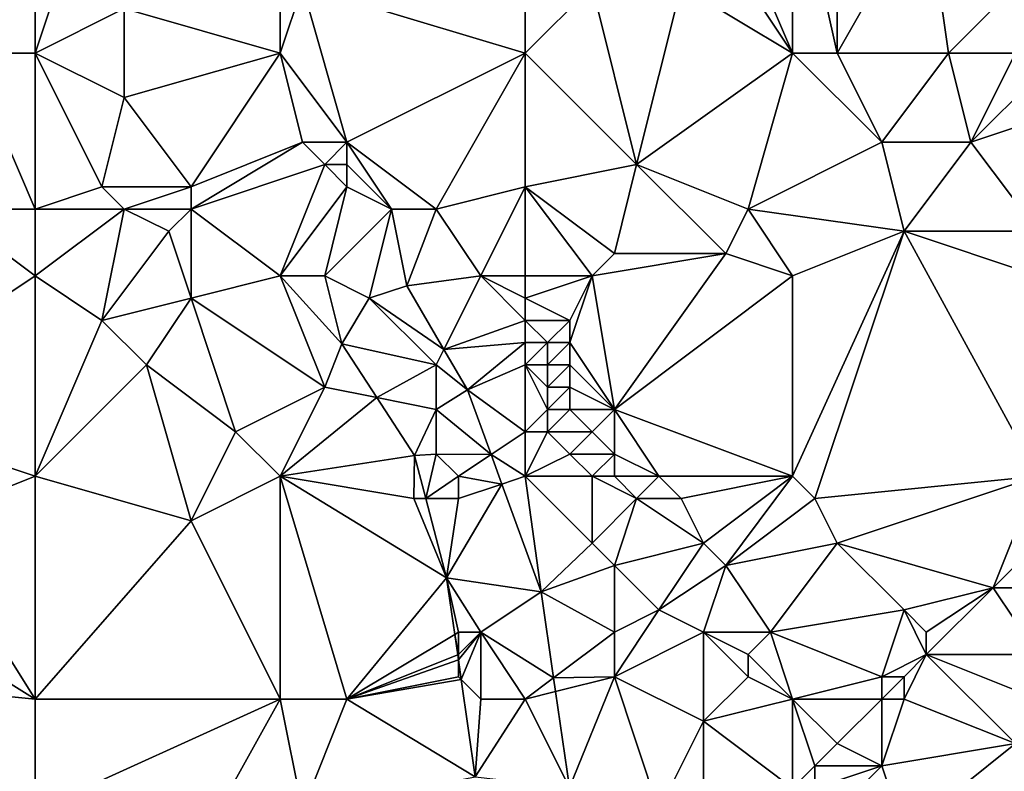
# Model space of a CAD drawing. Units: metres. Extents: x 72500 to 73125, y 357500 to 358000.
# Drawn here: x 72835 to 72880, y 357596 to 357630 of the extents above; entities that cross this region are included whole.
import ezdxf

# ---------------------------------------------------------------- set-up
doc = ezdxf.new("R2010")
doc.units = ezdxf.units.M
doc.layers.add('Terrain', color=15, linetype='Continuous')

msp = doc.modelspace()

# ---------------------------------------------------------------- linework, layer by layer
at = {"layer": 'Terrain'}
for points in [[(72870, 357628, 508.47), (72870, 357637, 510.14), (72867, 357635, 510.01), (72870, 357628, 508.47)], [(72870, 357628, 508.47), (72872, 357628, 508.21), (72870, 357637, 510.14), (72870, 357628, 508.47)], [(72872, 357628, 508.21), (72872, 357637, 509.84), (72870, 357637, 510.14), (72872, 357628, 508.21)], [(72872, 357628, 508.21), (72876, 357635, 508.52), (72872, 357637, 509.84), (72872, 357628, 508.21)], [(72870, 357628, 508.47), (72867, 357635, 510.01), (72866, 357634, 510.07), (72870, 357628, 508.47)], [(72872, 357628, 508.21), (72877, 357628, 507.27), (72876, 357635, 508.52), (72872, 357628, 508.21)], [(72877, 357628, 507.27), (72881, 357632, 507.16), (72876, 357635, 508.52), (72877, 357628, 507.27)], [(72836, 357634, 514.5), (72830, 357633, 515.42), (72833, 357628, 514.28), (72836, 357634, 514.5)], [(72836, 357628, 513.66), (72836, 357634, 514.5), (72833, 357628, 514.28), (72836, 357628, 513.66)], [(72836, 357628, 513.66), (72840, 357630, 513.15), (72838, 357634, 513.95), (72836, 357628, 513.66)], [(72836, 357628, 513.66), (72838, 357634, 513.95), (72836, 357634, 514.5), (72836, 357628, 513.66)], [(72870, 357628, 508.47), (72866, 357634, 510.07), (72865, 357631, 509.89), (72870, 357628, 508.47)], [(72847, 357628, 511.57), (72847, 357633, 512.43), (72840, 357630, 513.15), (72847, 357628, 511.57)], [(72847, 357628, 511.57), (72848, 357631, 512.07), (72847, 357633, 512.43), (72847, 357628, 511.57)], [(72877, 357628, 507.27), (72880, 357628, 506.41), (72881, 357632, 507.16), (72877, 357628, 507.27)], [(72847, 357628, 511.57), (72850, 357624, 510.39), (72848, 357631, 512.07), (72847, 357628, 511.57)], [(72858, 357628, 510.27), (72858, 357631, 510.97), (72848, 357631, 512.07), (72858, 357628, 510.27)], [(72858, 357628, 510.27), (72848, 357631, 512.07), (72850, 357624, 510.39), (72858, 357628, 510.27)], [(72858, 357628, 510.27), (72861, 357631, 510.47), (72858, 357631, 510.97), (72858, 357628, 510.27)], [(72858, 357628, 510.27), (72863, 357623, 508.5), (72861, 357631, 510.47), (72858, 357628, 510.27)], [(72863, 357623, 508.5), (72865, 357631, 509.89), (72861, 357631, 510.47), (72863, 357623, 508.5)], [(72870, 357628, 508.47), (72865, 357631, 509.89), (72863, 357623, 508.5), (72870, 357628, 508.47)], [(72836, 357628, 513.66), (72840, 357626, 512.61), (72840, 357630, 513.15), (72836, 357628, 513.66)], [(72840, 357626, 512.61), (72847, 357628, 511.57), (72840, 357630, 513.15), (72840, 357626, 512.61)], [(72836, 357621, 512.9), (72833, 357628, 514.28), (72832, 357621, 513.75), (72836, 357621, 512.9)], [(72836, 357628, 513.66), (72833, 357628, 514.28), (72836, 357621, 512.9), (72836, 357628, 513.66)], [(72836, 357628, 513.66), (72836, 357621, 512.9), (72839, 357622, 512.34), (72836, 357628, 513.66)], [(72836, 357628, 513.66), (72839, 357622, 512.34), (72840, 357626, 512.61), (72836, 357628, 513.66)], [(72840, 357626, 512.61), (72843, 357622, 511.74), (72847, 357628, 511.57), (72840, 357626, 512.61)], [(72843, 357622, 511.74), (72848, 357624, 510.8), (72847, 357628, 511.57), (72843, 357622, 511.74)], [(72847, 357628, 511.57), (72848, 357624, 510.8), (72850, 357624, 510.39), (72847, 357628, 511.57)], [(72858, 357628, 510.27), (72850, 357624, 510.39), (72854, 357621, 509.1), (72858, 357628, 510.27)], [(72858, 357628, 510.27), (72854, 357621, 509.1), (72858, 357622, 508.97), (72858, 357628, 510.27)], [(72858, 357628, 510.27), (72858, 357622, 508.97), (72863, 357623, 508.5), (72858, 357628, 510.27)], [(72870, 357628, 508.47), (72863, 357623, 508.5), (72868, 357621, 507.34), (72870, 357628, 508.47)], [(72870, 357628, 508.47), (72868, 357621, 507.34), (72874, 357624, 507.19), (72870, 357628, 508.47)], [(72870, 357628, 508.47), (72874, 357624, 507.19), (72872, 357628, 508.21), (72870, 357628, 508.47)], [(72872, 357628, 508.21), (72874, 357624, 507.19), (72877, 357628, 507.27), (72872, 357628, 508.21)], [(72877, 357628, 507.27), (72874, 357624, 507.19), (72878, 357624, 506.52), (72877, 357628, 507.27)], [(72877, 357628, 507.27), (72878, 357624, 506.52), (72880, 357628, 506.41), (72877, 357628, 507.27)], [(72880, 357628, 506.41), (72878, 357624, 506.52), (72881, 357627, 506.11), (72880, 357628, 506.41)], [(72878, 357624, 506.52), (72881, 357625, 505.93), (72881, 357627, 506.11), (72878, 357624, 506.52)], [(72840, 357626, 512.61), (72839, 357622, 512.34), (72843, 357622, 511.74), (72840, 357626, 512.61)], [(72878, 357624, 506.52), (72881, 357620, 505.5), (72881, 357625, 505.93), (72878, 357624, 506.52)], [(72843, 357622, 511.74), (72843, 357621, 511.67), (72848, 357624, 510.8), (72843, 357622, 511.74)], [(72843, 357621, 511.67), (72849, 357623, 510.37), (72848, 357624, 510.8), (72843, 357621, 511.67)], [(72848, 357624, 510.8), (72849, 357623, 510.37), (72850, 357624, 510.39), (72848, 357624, 510.8)], [(72850, 357624, 510.39), (72849, 357623, 510.37), (72850, 357623, 510.13), (72850, 357624, 510.39)], [(72850, 357624, 510.39), (72850, 357623, 510.13), (72852, 357621, 509.4), (72850, 357624, 510.39)], [(72850, 357624, 510.39), (72852, 357621, 509.4), (72854, 357621, 509.1), (72850, 357624, 510.39)], [(72874, 357624, 507.19), (72868, 357621, 507.34), (72875, 357620, 506.47), (72874, 357624, 507.19)], [(72874, 357624, 507.19), (72875, 357620, 506.47), (72878, 357624, 506.52), (72874, 357624, 507.19)], [(72878, 357624, 506.52), (72875, 357620, 506.47), (72881, 357620, 505.5), (72878, 357624, 506.52)], [(72843, 357621, 511.67), (72847, 357618, 510.43), (72849, 357623, 510.37), (72843, 357621, 511.67)], [(72849, 357623, 510.37), (72847, 357618, 510.43), (72850, 357622, 509.94), (72849, 357623, 510.37)], [(72849, 357623, 510.37), (72850, 357622, 509.94), (72850, 357623, 510.13), (72849, 357623, 510.37)], [(72850, 357623, 510.13), (72850, 357622, 509.94), (72852, 357621, 509.4), (72850, 357623, 510.13)], [(72863, 357623, 508.5), (72858, 357622, 508.97), (72862, 357619, 507.81), (72863, 357623, 508.5)], [(72863, 357623, 508.5), (72862, 357619, 507.81), (72867, 357619, 507.05), (72863, 357623, 508.5)], [(72863, 357623, 508.5), (72867, 357619, 507.05), (72868, 357621, 507.34), (72863, 357623, 508.5)], [(72839, 357622, 512.34), (72836, 357621, 512.9), (72840, 357621, 512.03), (72839, 357622, 512.34)], [(72839, 357622, 512.34), (72840, 357621, 512.03), (72843, 357622, 511.74), (72839, 357622, 512.34)], [(72843, 357622, 511.74), (72840, 357621, 512.03), (72843, 357621, 511.67), (72843, 357622, 511.74)], [(72850, 357622, 509.94), (72847, 357618, 510.43), (72849, 357618, 510.05), (72850, 357622, 509.94)], [(72850, 357622, 509.94), (72849, 357618, 510.05), (72852, 357621, 509.4), (72850, 357622, 509.94)], [(72858, 357622, 508.97), (72854, 357621, 509.1), (72856, 357618, 508.56), (72858, 357622, 508.97)], [(72858, 357622, 508.97), (72856, 357618, 508.56), (72858, 357618, 508.34), (72858, 357622, 508.97)], [(72858, 357622, 508.97), (72858, 357618, 508.34), (72861, 357618, 507.77), (72858, 357622, 508.97)], [(72858, 357622, 508.97), (72861, 357618, 507.77), (72862, 357619, 507.81), (72858, 357622, 508.97)], [(72832, 357621, 513.75), (72827, 357612, 514.16), (72836, 357618, 512.73), (72832, 357621, 513.75)], [(72836, 357621, 512.9), (72832, 357621, 513.75), (72836, 357618, 512.73), (72836, 357621, 512.9)], [(72836, 357621, 512.9), (72836, 357618, 512.73), (72840, 357621, 512.03), (72836, 357621, 512.9)], [(72840, 357621, 512.03), (72836, 357618, 512.73), (72839, 357616, 512.24), (72840, 357621, 512.03)], [(72840, 357621, 512.03), (72839, 357616, 512.24), (72842, 357620, 511.72), (72840, 357621, 512.03)], [(72840, 357621, 512.03), (72842, 357620, 511.72), (72843, 357621, 511.67), (72840, 357621, 512.03)], [(72843, 357621, 511.67), (72842, 357620, 511.72), (72843, 357617, 511.33), (72843, 357621, 511.67)], [(72843, 357621, 511.67), (72843, 357617, 511.33), (72847, 357618, 510.43), (72843, 357621, 511.67)], [(72852, 357621, 509.4), (72849, 357618, 510.05), (72851, 357617, 509.61), (72852, 357621, 509.4)], [(72852, 357621, 509.4), (72851, 357617, 509.61), (72852.681, 357617.554, 509.203), (72852, 357621, 509.4)], [(72852, 357621, 509.4), (72852.681, 357617.554, 509.203), (72854, 357621, 509.1), (72852, 357621, 509.4)], [(72854, 357621, 509.1), (72852.681, 357617.554, 509.203), (72856, 357618, 508.56), (72854, 357621, 509.1)], [(72868, 357621, 507.34), (72867, 357619, 507.05), (72870, 357618, 506.65), (72868, 357621, 507.34)], [(72875, 357620, 506.47), (72868, 357621, 507.34), (72870, 357618, 506.65), (72875, 357620, 506.47)], [(72842, 357620, 511.72), (72839, 357616, 512.24), (72843, 357617, 511.33), (72842, 357620, 511.72)], [(72875, 357620, 506.47), (72870, 357609, 504.82), (72871, 357608, 504.46), (72875, 357620, 506.47)], [(72875, 357620, 506.47), (72870, 357618, 506.65), (72870, 357609, 504.82), (72875, 357620, 506.47)], [(72875, 357620, 506.47), (72871, 357608, 504.46), (72881, 357609, 503.91), (72875, 357620, 506.47)], [(72875, 357620, 506.47), (72881, 357609, 503.91), (72881, 357618, 505.18), (72875, 357620, 506.47)], [(72875, 357620, 506.47), (72881, 357618, 505.18), (72881, 357620, 505.5), (72875, 357620, 506.47)], [(72862, 357619, 507.81), (72861, 357618, 507.77), (72867, 357619, 507.05), (72862, 357619, 507.81)], [(72867, 357619, 507.05), (72861, 357618, 507.77), (72862, 357612, 506.39), (72867, 357619, 507.05)], [(72867, 357619, 507.05), (72862, 357612, 506.39), (72870, 357618, 506.65), (72867, 357619, 507.05)], [(72836, 357618, 512.73), (72827, 357612, 514.16), (72836, 357609, 512.75), (72836, 357618, 512.73)], [(72836, 357618, 512.73), (72836, 357609, 512.75), (72839, 357616, 512.24), (72836, 357618, 512.73)], [(72843, 357617, 511.33), (72849, 357613, 509.9), (72847, 357618, 510.43), (72843, 357617, 511.33)], [(72847, 357618, 510.43), (72849, 357613, 509.9), (72849.772, 357614.952, 509.796), (72847, 357618, 510.43)], [(72847, 357618, 510.43), (72849.772, 357614.952, 509.796), (72849, 357618, 510.05), (72847, 357618, 510.43)], [(72849, 357618, 510.05), (72849.772, 357614.952, 509.796), (72851, 357617, 509.61), (72849, 357618, 510.05)], [(72856, 357618, 508.56), (72852.681, 357617.554, 509.203), (72854.35, 357614.7, 508.437), (72856, 357618, 508.56)], [(72858, 357616, 507.83), (72856, 357618, 508.56), (72854.35, 357614.7, 508.437), (72858, 357616, 507.83)], [(72858, 357618, 508.34), (72856, 357618, 508.56), (72858, 357617, 508.12), (72858, 357618, 508.34)], [(72858, 357617, 508.12), (72856, 357618, 508.56), (72858, 357616, 507.83), (72858, 357617, 508.12)], [(72858, 357618, 508.34), (72858, 357617, 508.12), (72861, 357618, 507.77), (72858, 357618, 508.34)], [(72861, 357618, 507.77), (72858, 357617, 508.12), (72860, 357616, 507.55), (72861, 357618, 507.77)], [(72861, 357618, 507.77), (72860, 357616, 507.55), (72860, 357615, 507.31), (72861, 357618, 507.77)], [(72861, 357618, 507.77), (72860, 357615, 507.31), (72862, 357612, 506.39), (72861, 357618, 507.77)], [(72870, 357618, 506.65), (72862, 357612, 506.39), (72870, 357609, 504.82), (72870, 357618, 506.65)], [(72851, 357617, 509.61), (72854.35, 357614.7, 508.437), (72852.681, 357617.554, 509.203), (72851, 357617, 509.61)], [(72843, 357617, 511.33), (72839, 357616, 512.24), (72841, 357614, 511.67), (72843, 357617, 511.33)], [(72843, 357617, 511.33), (72841, 357614, 511.67), (72845, 357611, 510.74), (72843, 357617, 511.33)], [(72843, 357617, 511.33), (72845, 357611, 510.74), (72849, 357613, 509.9), (72843, 357617, 511.33)], [(72851, 357617, 509.61), (72849.772, 357614.952, 509.796), (72854, 357614, 508.73), (72851, 357617, 509.61)], [(72851, 357617, 509.61), (72854, 357614, 508.73), (72854.35, 357614.7, 508.437), (72851, 357617, 509.61)], [(72858, 357617, 508.12), (72858, 357616, 507.83), (72860, 357616, 507.55), (72858, 357617, 508.12)], [(72839, 357616, 512.24), (72836, 357609, 512.75), (72841, 357614, 511.67), (72839, 357616, 512.24)], [(72858, 357616, 507.83), (72854.35, 357614.7, 508.437), (72858, 357615, 507.56), (72858, 357616, 507.83)], [(72858, 357616, 507.83), (72858, 357615, 507.56), (72859, 357615, 507.44), (72858, 357616, 507.83)], [(72858, 357616, 507.83), (72859, 357615, 507.44), (72860, 357616, 507.55), (72858, 357616, 507.83)], [(72860, 357616, 507.55), (72859, 357615, 507.44), (72860, 357615, 507.31), (72860, 357616, 507.55)], [(72858, 357615, 507.56), (72854.35, 357614.7, 508.437), (72855.414, 357612.88, 507.948), (72858, 357615, 507.56)], [(72858, 357615, 507.56), (72855.414, 357612.88, 507.948), (72858, 357614, 507.42), (72858, 357615, 507.56)], [(72858, 357615, 507.56), (72858, 357614, 507.42), (72859, 357615, 507.44), (72858, 357615, 507.56)], [(72859, 357615, 507.44), (72858, 357614, 507.42), (72859, 357614, 507.25), (72859, 357615, 507.44)], [(72859, 357615, 507.44), (72859, 357614, 507.25), (72860, 357615, 507.31), (72859, 357615, 507.44)], [(72860, 357615, 507.31), (72859, 357614, 507.25), (72860, 357614, 507.1), (72860, 357615, 507.31)], [(72860, 357615, 507.31), (72860, 357614, 507.1), (72862, 357612, 506.39), (72860, 357615, 507.31)], [(72849, 357613, 509.9), (72851.341, 357612.532, 509.486), (72849.772, 357614.952, 509.796), (72849, 357613, 509.9)], [(72854, 357614, 508.73), (72849.772, 357614.952, 509.796), (72851.341, 357612.532, 509.486), (72854, 357614, 508.73)], [(72854, 357614, 508.73), (72855.414, 357612.88, 507.948), (72854.35, 357614.7, 508.437), (72854, 357614, 508.73)], [(72841, 357614, 511.67), (72836, 357609, 512.75), (72843, 357607, 511.22), (72841, 357614, 511.67)], [(72841, 357614, 511.67), (72843, 357607, 511.22), (72845, 357611, 510.74), (72841, 357614, 511.67)], [(72854, 357614, 508.73), (72851.341, 357612.532, 509.486), (72854, 357612, 508.77), (72854, 357614, 508.73)], [(72854, 357614, 508.73), (72854, 357612, 508.77), (72855.414, 357612.88, 507.948), (72854, 357614, 508.73)], [(72858, 357614, 507.42), (72855.414, 357612.88, 507.948), (72858, 357611, 507.35), (72858, 357614, 507.42)], [(72858, 357614, 507.42), (72858, 357611, 507.35), (72859, 357612, 507.07), (72858, 357614, 507.42)], [(72858, 357614, 507.42), (72859, 357612, 507.07), (72859, 357613, 507.14), (72858, 357614, 507.42)], [(72858, 357614, 507.42), (72859, 357613, 507.14), (72859, 357614, 507.25), (72858, 357614, 507.42)], [(72859, 357614, 507.25), (72859, 357613, 507.14), (72860, 357614, 507.1), (72859, 357614, 507.25)], [(72860, 357614, 507.1), (72859, 357613, 507.14), (72860, 357613, 506.95), (72860, 357614, 507.1)], [(72860, 357614, 507.1), (72860, 357613, 506.95), (72862, 357612, 506.39), (72860, 357614, 507.1)], [(72845, 357611, 510.74), (72847, 357609, 510.43), (72849, 357613, 509.9), (72845, 357611, 510.74)], [(72849, 357613, 509.9), (72847, 357609, 510.43), (72851.341, 357612.532, 509.486), (72849, 357613, 509.9)], [(72854, 357612, 508.77), (72856.468, 357609.979, 507.741), (72855.414, 357612.88, 507.948), (72854, 357612, 508.77)], [(72858, 357611, 507.35), (72855.414, 357612.88, 507.948), (72856.468, 357609.979, 507.741), (72858, 357611, 507.35)], [(72859, 357613, 507.14), (72859, 357612, 507.07), (72860, 357613, 506.95), (72859, 357613, 507.14)], [(72860, 357613, 506.95), (72859, 357612, 507.07), (72860, 357612, 506.85), (72860, 357613, 506.95)], [(72860, 357613, 506.95), (72860, 357612, 506.85), (72862, 357612, 506.39), (72860, 357613, 506.95)], [(72851.341, 357612.532, 509.486), (72847, 357609, 510.43), (72853.027, 357609.932, 509.154), (72851.341, 357612.532, 509.486)], [(72854, 357612, 508.77), (72851.341, 357612.532, 509.486), (72853.027, 357609.932, 509.154), (72854, 357612, 508.77)], [(72836, 357609, 512.75), (72827, 357612, 514.16), (72831, 357607, 513.85), (72836, 357609, 512.75)], [(72854, 357612, 508.77), (72853.027, 357609.932, 509.154), (72854, 357610, 508.73), (72854, 357612, 508.77)], [(72854, 357612, 508.77), (72854, 357610, 508.73), (72856.468, 357609.979, 507.741), (72854, 357612, 508.77)], [(72859, 357612, 507.07), (72858, 357611, 507.35), (72859, 357611, 507.03), (72859, 357612, 507.07)], [(72859, 357612, 507.07), (72859, 357611, 507.03), (72860, 357612, 506.85), (72859, 357612, 507.07)], [(72860, 357612, 506.85), (72859, 357611, 507.03), (72861, 357611, 506.51), (72860, 357612, 506.85)], [(72860, 357612, 506.85), (72861, 357611, 506.51), (72862, 357612, 506.39), (72860, 357612, 506.85)], [(72862, 357612, 506.39), (72861, 357611, 506.51), (72862, 357610, 506.13), (72862, 357612, 506.39)], [(72862, 357612, 506.39), (72862, 357610, 506.13), (72864, 357609, 505.62), (72862, 357612, 506.39)], [(72862, 357612, 506.39), (72864, 357609, 505.62), (72870, 357609, 504.82), (72862, 357612, 506.39)], [(72845, 357611, 510.74), (72843, 357607, 511.22), (72847, 357609, 510.43), (72845, 357611, 510.74)], [(72858, 357611, 507.35), (72856.468, 357609.979, 507.741), (72858, 357609, 507.47), (72858, 357611, 507.35)], [(72858, 357611, 507.35), (72858, 357609, 507.47), (72859, 357611, 507.03), (72858, 357611, 507.35)], [(72859, 357611, 507.03), (72858, 357609, 507.47), (72860, 357610, 506.71), (72859, 357611, 507.03)], [(72859, 357611, 507.03), (72860, 357610, 506.71), (72861, 357611, 506.51), (72859, 357611, 507.03)], [(72861, 357611, 506.51), (72860, 357610, 506.71), (72862, 357610, 506.13), (72861, 357611, 506.51)], [(72853.027, 357609.932, 509.154), (72847, 357609, 510.43), (72853, 357608, 509.1), (72853.027, 357609.932, 509.154)], [(72853.027, 357609.932, 509.154), (72853, 357608, 509.1), (72853.535, 357608, 508.989), (72853.027, 357609.932, 509.154)], [(72854, 357610, 508.73), (72853.027, 357609.932, 509.154), (72853.535, 357608, 508.989), (72854, 357610, 508.73)], [(72854, 357610, 508.73), (72853.535, 357608, 508.989), (72855, 357609, 508.54), (72854, 357610, 508.73)], [(72856.468, 357609.979, 507.741), (72854, 357610, 508.73), (72855, 357609, 508.54), (72856.468, 357609.979, 507.741)], [(72856.468, 357609.979, 507.741), (72855, 357609, 508.54), (72856.951, 357608.65, 507.647), (72856.468, 357609.979, 507.741)], [(72858, 357609, 507.47), (72856.468, 357609.979, 507.741), (72856.951, 357608.65, 507.647), (72858, 357609, 507.47)], [(72860, 357610, 506.71), (72858, 357609, 507.47), (72861, 357609, 506.38), (72860, 357610, 506.71)], [(72860, 357610, 506.71), (72861, 357609, 506.38), (72862, 357610, 506.13), (72860, 357610, 506.71)], [(72862, 357610, 506.13), (72861, 357609, 506.38), (72862, 357609, 506.07), (72862, 357610, 506.13)], [(72862, 357610, 506.13), (72862, 357609, 506.07), (72864, 357609, 505.62), (72862, 357610, 506.13)], [(72836, 357609, 512.75), (72831, 357607, 513.85), (72836, 357599, 513.11), (72836, 357609, 512.75)], [(72836, 357609, 512.75), (72836, 357599, 513.11), (72843, 357607, 511.22), (72836, 357609, 512.75)], [(72843, 357607, 511.22), (72847, 357599, 510.25), (72847, 357609, 510.43), (72843, 357607, 511.22)], [(72847, 357609, 510.43), (72847, 357599, 510.25), (72850, 357599, 509.58), (72847, 357609, 510.43)], [(72847, 357609, 510.43), (72850, 357599, 509.58), (72854.469, 357604.443, 508.684), (72847, 357609, 510.43)], [(72847, 357609, 510.43), (72854.469, 357604.443, 508.684), (72853, 357608, 509.1), (72847, 357609, 510.43)], [(72855, 357609, 508.54), (72853.535, 357608, 508.989), (72855, 357608, 508.58), (72855, 357609, 508.54)], [(72855, 357609, 508.54), (72855, 357608, 508.58), (72856.951, 357608.65, 507.647), (72855, 357609, 508.54)], [(72858, 357609, 507.47), (72856.951, 357608.65, 507.647), (72858.71, 357603.808, 507.302), (72858, 357609, 507.47)], [(72858, 357609, 507.47), (72858.71, 357603.808, 507.302), (72861, 357606, 506.37), (72858, 357609, 507.47)], [(72858, 357609, 507.47), (72861, 357606, 506.37), (72861, 357609, 506.38), (72858, 357609, 507.47)], [(72861, 357609, 506.38), (72861, 357606, 506.37), (72863, 357608, 505.78), (72861, 357609, 506.38)], [(72861, 357609, 506.38), (72863, 357608, 505.78), (72862, 357609, 506.07), (72861, 357609, 506.38)], [(72862, 357609, 506.07), (72863, 357608, 505.78), (72864, 357609, 505.62), (72862, 357609, 506.07)], [(72864, 357609, 505.62), (72863, 357608, 505.78), (72865, 357608, 505.32), (72864, 357609, 505.62)], [(72870, 357609, 504.82), (72864, 357609, 505.62), (72865, 357608, 505.32), (72870, 357609, 504.82)], [(72870, 357609, 504.82), (72865, 357608, 505.32), (72866, 357606, 505.02), (72870, 357609, 504.82)], [(72870, 357609, 504.82), (72866, 357606, 505.02), (72867, 357605, 504.8), (72870, 357609, 504.82)], [(72870, 357609, 504.82), (72867, 357605, 504.8), (72871, 357608, 504.46), (72870, 357609, 504.82)], [(72871, 357608, 504.46), (72872, 357606, 504.14), (72881, 357609, 503.91), (72871, 357608, 504.46)], [(72872, 357606, 504.14), (72879, 357604, 503.25), (72881, 357609, 503.91), (72872, 357606, 504.14)], [(72879, 357604, 503.25), (72883, 357608, 503.44), (72881, 357609, 503.91), (72879, 357604, 503.25)], [(72855, 357608, 508.58), (72854.469, 357604.443, 508.684), (72856.951, 357608.65, 507.647), (72855, 357608, 508.58)], [(72858.71, 357603.808, 507.302), (72856.951, 357608.65, 507.647), (72854.469, 357604.443, 508.684), (72858.71, 357603.808, 507.302)], [(72853, 357608, 509.1), (72854.469, 357604.443, 508.684), (72853.535, 357608, 508.989), (72853, 357608, 509.1)], [(72855, 357608, 508.58), (72853.535, 357608, 508.989), (72854.469, 357604.443, 508.684), (72855, 357608, 508.58)], [(72863, 357608, 505.78), (72861, 357606, 506.37), (72862, 357605, 506.01), (72863, 357608, 505.78)], [(72863, 357608, 505.78), (72862, 357605, 506.01), (72866, 357606, 505.02), (72863, 357608, 505.78)], [(72863, 357608, 505.78), (72866, 357606, 505.02), (72865, 357608, 505.32), (72863, 357608, 505.78)], [(72871, 357608, 504.46), (72867, 357605, 504.8), (72872, 357606, 504.14), (72871, 357608, 504.46)], [(72879, 357604, 503.25), (72883, 357604, 502.84), (72883, 357608, 503.44), (72879, 357604, 503.25)], [(72831, 357607, 513.85), (72828, 357604, 514.69), (72836, 357599, 513.11), (72831, 357607, 513.85)], [(72843, 357607, 511.22), (72836, 357599, 513.11), (72847, 357599, 510.25), (72843, 357607, 511.22)], [(72861, 357606, 506.37), (72858.71, 357603.808, 507.302), (72862, 357605, 506.01), (72861, 357606, 506.37)], [(72866, 357606, 505.02), (72862, 357605, 506.01), (72864, 357603, 505.44), (72866, 357606, 505.02)], [(72866, 357606, 505.02), (72864, 357603, 505.44), (72867, 357605, 504.8), (72866, 357606, 505.02)], [(72872, 357606, 504.14), (72867, 357605, 504.8), (72869, 357602, 503.76), (72872, 357606, 504.14)], [(72872, 357606, 504.14), (72869, 357602, 503.76), (72875, 357603, 503.24), (72872, 357606, 504.14)], [(72872, 357606, 504.14), (72875, 357603, 503.24), (72879, 357604, 503.25), (72872, 357606, 504.14)], [(72862, 357605, 506.01), (72858.71, 357603.808, 507.302), (72862, 357602, 506.07), (72862, 357605, 506.01)], [(72862, 357605, 506.01), (72862, 357602, 506.07), (72864, 357603, 505.44), (72862, 357605, 506.01)], [(72867, 357605, 504.8), (72864, 357603, 505.44), (72866, 357602, 504.81), (72867, 357605, 504.8)], [(72867, 357605, 504.8), (72866, 357602, 504.81), (72869, 357602, 503.76), (72867, 357605, 504.8)], [(72854.836, 357601.901, 508.615), (72854.469, 357604.443, 508.684), (72850, 357599, 509.58), (72854.836, 357601.901, 508.615)], [(72855, 357602, 508.59), (72856, 357602, 508.35), (72854.469, 357604.443, 508.684), (72855, 357602, 508.59)], [(72855, 357602, 508.59), (72854.469, 357604.443, 508.684), (72854.836, 357601.901, 508.615), (72855, 357602, 508.59)], [(72858.71, 357603.808, 507.302), (72854.469, 357604.443, 508.684), (72856, 357602, 508.35), (72858.71, 357603.808, 507.302)], [(72828, 357604, 514.69), (72826, 357600, 515.31), (72836, 357599, 513.11), (72828, 357604, 514.69)], [(72879, 357604, 503.25), (72875, 357603, 503.24), (72876, 357602, 502.88), (72879, 357604, 503.25)], [(72879, 357604, 503.25), (72876, 357602, 502.88), (72876, 357601, 502.64), (72879, 357604, 503.25)], [(72879, 357604, 503.25), (72876, 357601, 502.64), (72881, 357601, 502.52), (72879, 357604, 503.25)], [(72879, 357604, 503.25), (72881, 357601, 502.52), (72883, 357604, 502.84), (72879, 357604, 503.25)], [(72858.71, 357603.808, 507.302), (72856, 357602, 508.35), (72859.27, 357599.952, 507.009), (72858.71, 357603.808, 507.302)], [(72862, 357602, 506.07), (72858.71, 357603.808, 507.302), (72859.27, 357599.952, 507.009), (72862, 357602, 506.07)], [(72864, 357603, 505.44), (72862, 357600, 506.03), (72866, 357602, 504.81), (72864, 357603, 505.44)], [(72864, 357603, 505.44), (72862, 357602, 506.07), (72862, 357600, 506.03), (72864, 357603, 505.44)], [(72875, 357603, 503.24), (72869, 357602, 503.76), (72874, 357600, 502.66), (72875, 357603, 503.24)], [(72875, 357603, 503.24), (72874, 357600, 502.66), (72876, 357601, 502.64), (72875, 357603, 503.24)], [(72875, 357603, 503.24), (72876, 357601, 502.64), (72876, 357602, 502.88), (72875, 357603, 503.24)], [(72854.836, 357601.901, 508.615), (72850, 357599, 509.58), (72854.968, 357600.987, 508.59), (72854.836, 357601.901, 508.615)], [(72855, 357602, 508.59), (72854.836, 357601.901, 508.615), (72855, 357601, 508.65), (72855, 357602, 508.59)], [(72855, 357601, 508.65), (72854.836, 357601.901, 508.615), (72854.968, 357600.987, 508.59), (72855, 357601, 508.65)], [(72855, 357602, 508.59), (72855, 357601, 508.65), (72856, 357602, 508.35), (72855, 357602, 508.59)], [(72856, 357602, 508.35), (72855, 357601, 508.65), (72855, 357600.764, 508.584), (72856, 357602, 508.35)], [(72856, 357602, 508.35), (72855, 357600.764, 508.584), (72855.129, 357599.871, 508.56), (72856, 357602, 508.35)], [(72856, 357602, 508.35), (72855.129, 357599.871, 508.56), (72856, 357599, 508.47), (72856, 357602, 508.35)], [(72856, 357602, 508.35), (72856, 357599, 508.47), (72858, 357599, 507.7), (72856, 357602, 508.35)], [(72856, 357602, 508.35), (72858, 357599, 507.7), (72859.27, 357599.952, 507.009), (72856, 357602, 508.35)], [(72862, 357602, 506.07), (72859.27, 357599.952, 507.009), (72862, 357600, 506.03), (72862, 357602, 506.07)], [(72866, 357602, 504.81), (72862, 357600, 506.03), (72866, 357598, 504.52), (72866, 357602, 504.81)], [(72866, 357602, 504.81), (72866, 357598, 504.52), (72868, 357600, 503.72), (72866, 357602, 504.81)], [(72866, 357602, 504.81), (72868, 357600, 503.72), (72868, 357601, 503.87), (72866, 357602, 504.81)], [(72866, 357602, 504.81), (72868, 357601, 503.87), (72869, 357602, 503.76), (72866, 357602, 504.81)], [(72869, 357602, 503.76), (72868, 357601, 503.87), (72870, 357599, 503.1), (72869, 357602, 503.76)], [(72874, 357600, 502.66), (72869, 357602, 503.76), (72870, 357599, 503.1), (72874, 357600, 502.66)], [(72854.968, 357600.987, 508.59), (72850, 357599, 509.58), (72855, 357600.764, 508.584), (72854.968, 357600.987, 508.59)], [(72855, 357601, 508.65), (72854.968, 357600.987, 508.59), (72855, 357600.764, 508.584), (72855, 357601, 508.65)], [(72868, 357601, 503.87), (72868, 357600, 503.72), (72870, 357599, 503.1), (72868, 357601, 503.87)], [(72876, 357601, 502.64), (72874, 357600, 502.66), (72875, 357600, 502.48), (72876, 357601, 502.64)], [(72876, 357601, 502.64), (72875, 357600, 502.48), (72875, 357599, 502.25), (72876, 357601, 502.64)], [(72876, 357601, 502.64), (72875, 357599, 502.25), (72880, 357597, 501.6), (72876, 357601, 502.64)], [(72876, 357601, 502.64), (72880, 357597, 501.6), (72881, 357599, 502), (72876, 357601, 502.64)], [(72876, 357601, 502.64), (72881, 357599, 502), (72881, 357601, 502.52), (72876, 357601, 502.64)], [(72855, 357600, 508.73), (72855, 357600.764, 508.584), (72850, 357599, 509.58), (72855, 357600, 508.73)], [(72855, 357600, 508.73), (72855.129, 357599.871, 508.56), (72855, 357600.764, 508.584), (72855, 357600, 508.73)], [(72826, 357600, 515.31), (72831, 357590, 514.97), (72836, 357594, 513.51), (72826, 357600, 515.31)], [(72826, 357600, 515.31), (72836, 357594, 513.51), (72836, 357599, 513.11), (72826, 357600, 515.31)], [(72855, 357600, 508.73), (72850, 357599, 509.58), (72855.129, 357599.871, 508.56), (72855, 357600, 508.73)], [(72858, 357599, 507.7), (72859.359, 357599.34, 506.963), (72859.27, 357599.952, 507.009), (72858, 357599, 507.7)], [(72862, 357600, 506.03), (72859.27, 357599.952, 507.009), (72859.359, 357599.34, 506.963), (72862, 357600, 506.03)], [(72862, 357600, 506.03), (72859.359, 357599.34, 506.963), (72859.985, 357595.031, 506.636), (72862, 357600, 506.03)], [(72862, 357600, 506.03), (72859.985, 357595.031, 506.636), (72864, 357594, 505.23), (72862, 357600, 506.03)], [(72862, 357600, 506.03), (72864, 357594, 505.23), (72866, 357598, 504.52), (72862, 357600, 506.03)], [(72868, 357600, 503.72), (72866, 357598, 504.52), (72870, 357599, 503.1), (72868, 357600, 503.72)], [(72874, 357600, 502.66), (72870, 357599, 503.1), (72874, 357599, 502.41), (72874, 357600, 502.66)], [(72874, 357600, 502.66), (72874, 357599, 502.41), (72875, 357600, 502.48), (72874, 357600, 502.66)], [(72875, 357600, 502.48), (72874, 357599, 502.41), (72875, 357599, 502.25), (72875, 357600, 502.48)], [(72850, 357599, 509.58), (72855.758, 357595.512, 508.441), (72855.129, 357599.871, 508.56), (72850, 357599, 509.58)], [(72856, 357599, 508.47), (72855.129, 357599.871, 508.56), (72855.758, 357595.512, 508.441), (72856, 357599, 508.47)], [(72858, 357599, 507.7), (72859.985, 357595.031, 506.636), (72859.359, 357599.34, 506.963), (72858, 357599, 507.7)], [(72842, 357590, 512.15), (72847, 357599, 510.25), (72836, 357594, 513.51), (72842, 357590, 512.15)], [(72836, 357599, 513.11), (72836, 357594, 513.51), (72847, 357599, 510.25), (72836, 357599, 513.11)], [(72842, 357590, 512.15), (72848, 357594, 510.12), (72847, 357599, 510.25), (72842, 357590, 512.15)], [(72847, 357599, 510.25), (72848, 357594, 510.12), (72850, 357599, 509.58), (72847, 357599, 510.25)], [(72850, 357599, 509.58), (72848, 357594, 510.12), (72855.758, 357595.512, 508.441), (72850, 357599, 509.58)], [(72858, 357599, 507.7), (72856, 357599, 508.47), (72855.758, 357595.512, 508.441), (72858, 357599, 507.7)], [(72858, 357599, 507.7), (72855.758, 357595.512, 508.441), (72859.985, 357595.031, 506.636), (72858, 357599, 507.7)], [(72870, 357599, 503.1), (72866, 357598, 504.52), (72870, 357595, 502.77), (72870, 357599, 503.1)], [(72870, 357599, 503.1), (72870, 357595, 502.77), (72871, 357596, 502.54), (72870, 357599, 503.1)], [(72870, 357599, 503.1), (72871, 357596, 502.54), (72872, 357597, 502.43), (72870, 357599, 503.1)], [(72870, 357599, 503.1), (72872, 357597, 502.43), (72874, 357599, 502.41), (72870, 357599, 503.1)], [(72874, 357599, 502.41), (72872, 357597, 502.43), (72874, 357596, 501.89), (72874, 357599, 502.41)], [(72874, 357599, 502.41), (72874, 357596, 501.89), (72875, 357599, 502.25), (72874, 357599, 502.41)], [(72875, 357599, 502.25), (72874, 357596, 501.89), (72880, 357597, 501.6), (72875, 357599, 502.25)], [(72866, 357598, 504.52), (72864, 357594, 505.23), (72866, 357595, 504.34), (72866, 357598, 504.52)], [(72870, 357595, 502.77), (72866, 357598, 504.52), (72866, 357595, 504.34), (72870, 357595, 502.77)], [(72872, 357597, 502.43), (72871, 357596, 502.54), (72874, 357596, 501.89), (72872, 357597, 502.43)], [(72880, 357597, 501.6), (72874, 357596, 501.89), (72875, 357593, 501.35), (72880, 357597, 501.6)], [(72880, 357597, 501.6), (72875, 357593, 501.35), (72881, 357590, 500.49), (72880, 357597, 501.6)], [(72871, 357596, 502.54), (72870, 357595, 502.77), (72871, 357595, 502.41), (72871, 357596, 502.54)], [(72871, 357596, 502.54), (72871, 357595, 502.41), (72874, 357596, 501.89), (72871, 357596, 502.54)], [(72874, 357596, 501.89), (72871, 357595, 502.41), (72872, 357594, 502.02), (72874, 357596, 501.89)], [(72874, 357596, 501.89), (72872, 357594, 502.02), (72875, 357593, 501.35), (72874, 357596, 501.89)]]:
    msp.add_3dface(points, dxfattribs=at)

doc.saveas('drawing.dxf')
